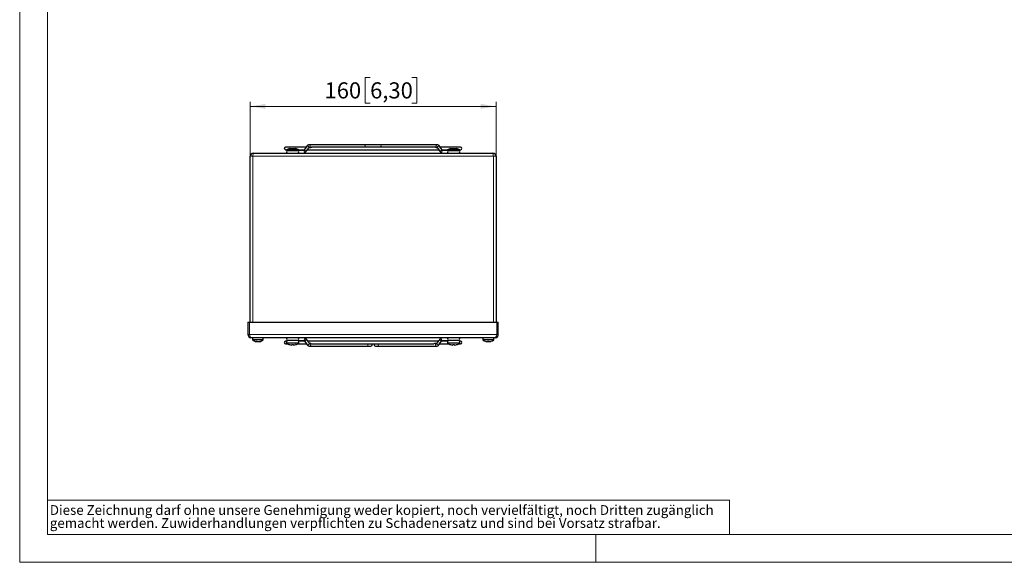
# Model space of a CAD drawing. Units: millimetres. Extents: x 0 to 420, y 0 to 297.
# Drawn here: x 0 to 214, y 0 to 118 of the extents above; entities that cross this region are included whole.
import ezdxf

# ---------------------------------------------------------------- set-up
doc = ezdxf.new("R2010")
doc.units = ezdxf.units.MM
doc.styles.add('SLDTEXTSTYLE0', font='TXT', dxfattribs={"width": 0.75})
doc.dimstyles.new('SLDDIMSTYLE1', dxfattribs={"dimtxt": 3.5, "dimasz": 3.3, "dimexe": 0, "dimexo": 0.0625, "dimgap": 0.875, "dimtad": 1, "dimdec": 1, "dimlfac": 3, "dimrnd": 1e-09, "dimzin": 12, "dimdsep": 46, "dimtxsty": 'SLDTEXTSTYLE0', "dimsah": 1, "dimcen": 0.09, "dimadec": 0, "dimazin": 3, "dimtfac": 1, "dimtdec": 1, "dimtofl": 0, "dimtmove": 0, "dimatfit": 3, "dimfxl": 1, "dimfrac": 2, "dimtolj": 1, "dimtzin": 12, "dimarcsym": 0})

# ---------------------------------------------------------------- blocks, each defined once
blk = doc.blocks.new('SW_NOTE_0')
at = {"color": 0, "linetype": 'Continuous', "lineweight": 0, "attachment_point": 1, "style": 'SLDTEXTSTYLE0'}
for s, insert, char_height in [('Diese Zeichnung darf ohne unsere Genehmigung weder kopiert, noch vervielfältigt, noch Dritten zugänglich', (0, 2.73), 2.11667), ('gemacht werden. Zuwiderhandlungen verpflichten zu Schadenersatz und sind bei Vorsatz strafbar.', (0, -0.09), 2.1167)]:
    blk.add_mtext(s, dxfattribs=dict(at, insert=insert, char_height=char_height))
blk = doc.blocks.new('_D_2')
at = {"color": 7, "linetype": 'Continuous', "lineweight": 18}
for p, q in [((76.04, 105.15), (74.98, 105.15)), ((74.98, 105.15), (74.98, 99.59)), ((85.1, 105.15), (86.16, 105.15)), ((86.16, 105.15), (86.16, 99.59)), ((50.02, 88.05), (50.02, 99.88)), ((50.02, 98.88), (103.36, 98.88)), ((74.98, 99.59), (76.04, 99.59)), ((86.16, 99.59), (85.1, 99.59)), ((103.36, 88.05), (103.36, 99.88))]:
    blk.add_line(p, q, dxfattribs=at)
for points in [[(50.02, 98.88), (53.32, 98.37), (53.32, 99.39)], [(103.36, 98.88), (100.06, 99.39), (100.06, 98.37)]]:
    blk.add_solid(points, dxfattribs=at)
at = {"color": 7, "linetype": 'Continuous', "lineweight": 18, "char_height": 3.5, "attachment_point": 1, "style": 'SLDTEXTSTYLE0'}
for s, insert in [('160', (66.15, 104.1)), ('6,30', (76.04, 104.1))]:
    blk.add_mtext(s, dxfattribs=dict(at, insert=insert))

msp = doc.modelspace()

# ---------------------------------------------------------------- linework, layer by layer
at = {"color": 7, "linetype": 'Continuous', "lineweight": 18}
for p, q in [((0, 0), (0, 297)), ((6, 291), (6, 6)), ((6, 13.5), (154, 13.5)), ((154, 13.5), (154, 6)), ((6, 6), (414.015, 6)), ((125, 0), (125, 6)), ((0, 0), (420, 0))]:
    msp.add_line(p, q, dxfattribs=at)
at = {"color": 7, "linetype": 'Continuous', "lineweight": 25}
for p, q in [((62.147, 90.064), (57.708, 90.064)), ((58.541, 89.764), (57.891, 89.464)), ((58.541, 89.764), (59.908, 89.764)), ((60.558, 89.464), (59.908, 89.764)), ((62.276, 90.251), (61.646, 89.342)), ((62.126, 89.01), (62.756, 89.918)), ((74.77, 90.547), (62.802, 90.547)), ((62.802, 89.964), (63.04, 89.964)), ((90.039, 90.064), (63.344, 90.064)), ((78.613, 90.547), (74.77, 90.547)), ((90.581, 90.547), (78.613, 90.547)), ((90.343, 89.964), (90.581, 89.964)), ((90.627, 89.918), (91.257, 89.01)), ((91.736, 89.342), (91.106, 90.251)), ((95.675, 90.064), (91.236, 90.064)), ((93.475, 89.764), (92.825, 89.464)), ((93.475, 89.764), (94.841, 89.764)), ((95.491, 89.464), (94.841, 89.764)), ((50.075, 88.302), (50.025, 88.047)), ((50.025, 52.047), (50.025, 88.047)), ((50.22, 88.518), (50.075, 88.302)), ((50.436, 88.663), (50.22, 88.518)), ((50.691, 88.714), (50.436, 88.663)), ((50.691, 88.714), (102.691, 88.714)), ((57.708, 89.48), (57.927, 89.48)), ((57.891, 89.464), (57.891, 89.297)), ((57.891, 89.464), (60.558, 89.464)), ((57.891, 89.297), (60.558, 89.297)), ((60.522, 89.48), (61.742, 89.48)), ((60.558, 89.297), (60.558, 89.464)), ((61.6, 89.297), (60.558, 89.297)), ((61.646, 89.342), (61.648, 89.345)), ((62.452, 89.48), (90.931, 89.48)), ((91.641, 89.48), (92.861, 89.48)), ((91.783, 89.297), (91.769, 89.296)), ((92.825, 89.297), (91.783, 89.297)), ((92.825, 89.464), (92.825, 89.297)), ((92.825, 89.464), (95.491, 89.464)), ((92.825, 89.297), (95.491, 89.297)), ((95.455, 89.48), (95.675, 89.48)), ((95.491, 89.297), (95.491, 89.464)), ((102.946, 88.663), (102.691, 88.714)), ((103.163, 88.518), (102.946, 88.663)), ((103.307, 88.302), (103.163, 88.518)), ((103.358, 88.047), (103.307, 88.302)), ((103.358, 88.047), (103.358, 52.047)), ((49.525, 52.047), (49.525, 49.38)), ((49.525, 52.047), (49.87, 52.047)), ((49.87, 52.047), (103.513, 52.047)), ((103.513, 52.047), (103.858, 52.047)), ((103.858, 49.38), (103.858, 52.047)), ((49.533, 49.434), (49.535, 49.352)), ((103.839, 49.283), (103.858, 49.38)), ((103.191, 48.714), (50.191, 48.714)), ((50.525, 48.714), (50.525, 48.223)), ((52.858, 48.223), (50.525, 48.223)), ((51.42, 47.953), (51.413, 47.887)), ((51.422, 47.953), (51.413, 47.868)), ((51.621, 47.88), (51.62, 47.868)), ((51.968, 47.886), (51.969, 47.868)), ((52.072, 47.918), (52.074, 47.887)), ((52.858, 48.223), (52.858, 48.714)), ((57.891, 47.947), (57.708, 47.947)), ((57.708, 47.364), (58.183, 47.364)), ((57.891, 48.13), (57.891, 47.615)), ((60.558, 48.13), (57.891, 48.13)), ((59.056, 47.123), (58.937, 47.123)), ((59.516, 47.123), (59.399, 47.123)), ((60.266, 47.364), (62.269, 47.364)), ((60.558, 48.13), (61.692, 48.13)), ((60.558, 47.615), (60.558, 48.13)), ((61.849, 47.947), (60.558, 47.947)), ((61.753, 48.081), (62.407, 47.172)), ((61.757, 48.075), (61.753, 48.081)), ((62.88, 47.513), (62.226, 48.422)), ((90.815, 47.947), (62.568, 47.947)), ((63.188, 47.464), (62.941, 47.464)), ((63.501, 47.364), (89.881, 47.364)), ((90.442, 47.464), (90.194, 47.464)), ((91.157, 48.422), (90.502, 47.513)), ((90.504, 47.516), (90.502, 47.513)), ((90.976, 47.172), (91.63, 48.081)), ((91.113, 47.364), (93.117, 47.364)), ((92.825, 47.947), (91.534, 47.947)), ((91.628, 48.078), (91.63, 48.081)), ((91.69, 48.13), (92.825, 48.13)), ((92.825, 48.13), (92.825, 47.615)), ((95.491, 48.13), (92.825, 48.13)), ((93.976, 47.123), (93.863, 47.123)), ((93.976, 47.123), (93.997, 47.123)), ((94.441, 47.123), (94.319, 47.123)), ((94.441, 47.123), (94.453, 47.123)), ((95.199, 47.364), (95.675, 47.364)), ((95.491, 47.615), (95.491, 48.13)), ((95.675, 47.947), (95.491, 47.947)), ((100.525, 48.714), (100.525, 48.223)), ((102.858, 48.223), (100.525, 48.223)), ((101.301, 47.888), (101.301, 47.887)), ((101.414, 47.873), (101.413, 47.868)), ((101.487, 47.868), (101.487, 47.868)), ((101.608, 47.954), (101.601, 47.887)), ((101.621, 47.88), (101.62, 47.868)), ((101.775, 47.953), (101.782, 47.887)), ((101.779, 47.954), (101.786, 47.887)), ((101.893, 47.868), (101.893, 47.868)), ((101.969, 47.873), (101.969, 47.868)), ((102.858, 48.223), (102.858, 48.714)), ((103.745, 49.009), (103.807, 49.125)), ((62.941, 46.88), (75.374, 46.88)), ((75.374, 46.88), (76.191, 46.88)), ((77.191, 46.88), (78.009, 46.88)), ((78.009, 46.88), (90.442, 46.88))]:
    msp.add_line(p, q, dxfattribs=at)
at = {"color": 8, "linetype": 'Continuous', "lineweight": 18}
for p, q in [((50.025, 88.047), (50.594, 88.047)), ((50.594, 88.047), (50.618, 88.302)), ((50.594, 88.047), (50.594, 52.047)), ((50.594, 88.047), (102.789, 88.047)), ((50.618, 88.302), (50.643, 88.518)), ((50.643, 88.518), (50.667, 88.663)), ((50.667, 88.663), (50.691, 88.714)), ((60.289, 89.297), (60.304, 89.296)), ((60.304, 88.714), (60.289, 88.714)), ((93.094, 89.297), (93.079, 89.296)), ((93.079, 88.714), (93.094, 88.714)), ((102.691, 88.714), (102.716, 88.663)), ((102.716, 88.663), (102.74, 88.518)), ((102.74, 88.518), (102.765, 88.302)), ((102.765, 88.302), (102.789, 88.047)), ((102.789, 88.047), (102.789, 52.047)), ((102.789, 88.047), (103.358, 88.047)), ((49.87, 49.38), (49.87, 52.047)), ((103.513, 49.38), (103.513, 52.047)), ((49.87, 49.38), (49.525, 49.38)), ((103.513, 49.38), (49.87, 49.38)), ((103.858, 49.38), (103.513, 49.38)), ((49.991, 49.009), (49.95, 49.125)), ((60.558, 47.615), (57.891, 47.615)), ((60.509, 47.519), (57.94, 47.519)), ((95.491, 47.615), (92.825, 47.615)), ((95.443, 47.519), (92.874, 47.519)), ((103.312, 48.826), (103.272, 48.765))]:
    msp.add_line(p, q, dxfattribs=at)
at = {"color": 8, "linetype": 'Continuous', "lineweight": 18, "flags": 128}
for points in [[(62.276, 90.251), (62.303, 90.275), (62.373, 90.291), (62.464, 90.275), (62.563, 90.23), (62.655, 90.163), (62.726, 90.084), (62.765, 90.006), (62.766, 89.939), (62.756, 89.918)], [(62.802, 90.547), (62.882, 90.525), (62.951, 90.462), (62.996, 90.367), (63.012, 90.255), (62.996, 90.144), (62.951, 90.049), (62.882, 89.986), (62.802, 89.964)], [(74.77, 90.547), (74.851, 90.525), (74.919, 90.462), (74.964, 90.367), (74.98, 90.255), (74.964, 90.144), (74.929, 90.064)], [(78.613, 90.547), (78.532, 90.525), (78.464, 90.462), (78.418, 90.367), (78.402, 90.255), (78.418, 90.144), (78.454, 90.064)], [(90.581, 90.547), (90.5, 90.525), (90.432, 90.462), (90.387, 90.367), (90.371, 90.255), (90.387, 90.144), (90.432, 90.049), (90.5, 89.986), (90.581, 89.964)], [(91.106, 90.251), (91.079, 90.275), (91.01, 90.291), (90.918, 90.275), (90.819, 90.23), (90.727, 90.163), (90.657, 90.084), (90.618, 90.006), (90.617, 89.939), (90.627, 89.918)], [(61.6, 89.297), (61.68, 89.275), (61.749, 89.212), (61.794, 89.117), (61.81, 89.005), (61.794, 88.894), (61.749, 88.799), (61.68, 88.736), (61.6, 88.714)], [(61.648, 89.345), (61.673, 89.367), (61.743, 89.382), (61.834, 89.367), (61.933, 89.322), (62.025, 89.255), (62.096, 89.176), (62.135, 89.097), (62.136, 89.03), (62.126, 89.011)], [(91.737, 89.342), (91.709, 89.367), (91.64, 89.382), (91.548, 89.367), (91.449, 89.322), (91.357, 89.255), (91.287, 89.176), (91.248, 89.097), (91.247, 89.03), (91.257, 89.01)], [(91.769, 89.296), (91.702, 89.275), (91.634, 89.212), (91.589, 89.117), (91.573, 89.005), (91.589, 88.894), (91.634, 88.799), (91.702, 88.736), (91.783, 88.714)], [(49.95, 49.125), (49.95, 49.125), (49.87, 49.38)], [(103.513, 49.38), (103.433, 49.125), (103.352, 48.909)], [(50.031, 48.909), (50.031, 48.909), (49.991, 49.009)], [(50.191, 48.714), (50.111, 48.764), (50.031, 48.909)], [(60.33, 48.714), (60.408, 48.691), (60.437, 48.67)], [(60.437, 48.174), (60.408, 48.153), (60.33, 48.13)], [(61.692, 48.714), (61.77, 48.691), (61.835, 48.628), (61.879, 48.534), (61.895, 48.422), (61.879, 48.31), (61.835, 48.216), (61.77, 48.153), (61.692, 48.13)], [(62.226, 48.422), (62.238, 48.397), (62.233, 48.33), (62.192, 48.251), (62.119, 48.172), (62.027, 48.105), (61.93, 48.061), (61.841, 48.045), (61.775, 48.061), (61.757, 48.075)], [(62.88, 47.513), (62.892, 47.489), (62.888, 47.422), (62.846, 47.343), (62.774, 47.264), (62.682, 47.197), (62.584, 47.152), (62.495, 47.137), (62.429, 47.152), (62.407, 47.172)], [(62.941, 47.464), (63.018, 47.441), (63.084, 47.378), (63.128, 47.284), (63.143, 47.172), (63.128, 47.06), (63.084, 46.966), (63.018, 46.903), (62.941, 46.88), (62.941, 46.88)], [(75.527, 47.364), (75.561, 47.284), (75.576, 47.172), (75.561, 47.06), (75.517, 46.966), (75.451, 46.903), (75.374, 46.88)], [(77.856, 47.364), (77.822, 47.284), (77.806, 47.172), (77.822, 47.06), (77.866, 46.966), (77.931, 46.903), (78.009, 46.88)], [(90.442, 47.464), (90.364, 47.441), (90.299, 47.378), (90.255, 47.284), (90.239, 47.172), (90.255, 47.06), (90.299, 46.966), (90.364, 46.903), (90.442, 46.88), (90.442, 46.88)], [(90.502, 47.513), (90.491, 47.489), (90.495, 47.422), (90.537, 47.343), (90.609, 47.264), (90.701, 47.197), (90.799, 47.152), (90.887, 47.137), (90.954, 47.152), (90.976, 47.172)], [(91.157, 48.422), (91.145, 48.397), (91.15, 48.33), (91.191, 48.251), (91.263, 48.172), (91.355, 48.105), (91.453, 48.061), (91.542, 48.045), (91.608, 48.061), (91.628, 48.078)], [(91.69, 48.714), (91.613, 48.691), (91.547, 48.628), (91.504, 48.534), (91.488, 48.422), (91.504, 48.31), (91.547, 48.216), (91.613, 48.153), (91.69, 48.13)], [(93.052, 48.714), (92.975, 48.691), (92.946, 48.67)], [(92.946, 48.174), (92.975, 48.153), (93.052, 48.13)], [(103.272, 48.765), (103.272, 48.764), (103.191, 48.714)], [(103.352, 48.909), (103.352, 48.909), (103.312, 48.826)]]:
    msp.add_lwpolyline(points, dxfattribs=at)
at = {"color": 7, "linetype": 'Continuous', "lineweight": 25, "flags": 128}
for points in [[(63.04, 89.965), (63.048, 89.964), (63.106, 89.976), (63.169, 90.002), (63.229, 90.031), (63.285, 90.053), (63.337, 90.063), (63.362, 90.06)], [(90.343, 89.965), (90.331, 89.964), (90.272, 89.978), (90.209, 90.004), (90.149, 90.033), (90.094, 90.054), (90.041, 90.064), (90.018, 90.06)], [(90.579, 89.964), (90.579, 89.964), (90.598, 89.952), (90.627, 89.918)], [(91.784, 89.297), (91.784, 89.297), (91.766, 89.309), (91.736, 89.342)], [(103.807, 49.125), (103.807, 49.125), (103.828, 49.227)], [(49.936, 48.765), (49.936, 48.764), (50.191, 48.714)], [(59.888, 47.208), (59.889, 47.205), (59.889, 47.203), (59.889, 47.202), (59.889, 47.201), (59.889, 47.202), (59.888, 47.203), (59.886, 47.205), (59.885, 47.208)], [(93.5, 47.205), (93.498, 47.203), (93.496, 47.202), (93.494, 47.201), (93.493, 47.202), (93.492, 47.203), (93.491, 47.205), (93.491, 47.208)], [(94.813, 47.208), (94.816, 47.205), (94.818, 47.203), (94.82, 47.202), (94.822, 47.201), (94.823, 47.202)], [(102.329, 47.957), (102.329, 47.955), (102.33, 47.953), (102.33, 47.952), (102.33, 47.952), (102.331, 47.952), (102.331, 47.953), (102.331, 47.955), (102.331, 47.957)], [(103.18, 48.714), (103.44, 48.765), (103.568, 48.851)], [(103.191, 48.714), (103.446, 48.764), (103.663, 48.909)], [(103.663, 48.909), (103.663, 48.909), (103.745, 49.009)]]:
    msp.add_lwpolyline(points, dxfattribs=at)
at = {"color": 7, "linetype": 'Continuous', "lineweight": 25}
for centre, radius, start, end in [((57.708, 89.772), 0.292, 90, 270), ((62.825, 89.892), 0.655, 91.9823, 146.83003), ((62.91, 89.807), 0.191, 124.82015, 144.14986), ((90.565, 89.905), 0.642, 32.54828, 88.6394), ((95.675, 89.772), 0.292, 270, 90), ((50.63, 88.094), 0.587, 114.20086, 158.23313), ((58.166, 89.005), 0.292, 90, 270), ((60.283, 89.005), 0.292, 270, 90), ((61.577, 89.368), 0.655, 271.98225, 326.82997), ((61.492, 89.454), 0.191, 304.82015, 324.14986), ((91.798, 89.355), 0.642, 212.54795, 268.63994), ((93.1, 89.005), 0.292, 90, 270), ((95.216, 89.005), 0.292, 270, 90), ((102.753, 88.094), 0.587, 21.72365, 65.79368), ((50.181, 49.379), 0.65, 175.20071, 244.88963), ((103.227, 49.375), 0.625, 303.03236, 5.43029), ((51.691, 49.847), 2, 234.31467, 260.86564), ((51.366, 49.404), 1.452, 264.98373, 275.01627), ((51.703, 48.862), 1.016, 242.81935, 253.40699), ((51.449, 48.339), 0.473, 260.85628, 265.66371), ((51.694, 49.876), 2.009, 261.68213, 267.88293), ((51.535, 47.88), 0.122, 176.5509, 185.84447), ((51.829, 48.261), 0.453, 222.10564, 235.55746), ((51.829, 49.424), 1.558, 260.54156, 267.56157), ((51.555, 49.405), 1.539, 272.421, 275.07371), ((51.688, 49.876), 2.009, 272.11707, 278.31786), ((51.933, 48.345), 0.478, 274.36787, 287.10398), ((51.652, 49.043), 1.201, 285.8134, 295.31857), ((51.691, 49.847), 2, 279.13436, 305.68533), ((51.694, 49.655), 1.808, 282.11057, 290.10363), ((52.241, 48.464), 0.512, 261.55258, 278.44742), ((57.708, 47.655), 0.292, 90, 270), ((58.166, 48.422), 0.292, 90, 270), ((58.011, 47.615), 0.12, 180, 233.64163), ((59.225, 49.264), 2.167, 233.64163, 252.13676), ((58.55, 47.214), 0.0164, 309.01026, 336.38219), ((59.223, 49.264), 2.16, 252.16456, 262.30239), ((59.226, 49.264), 2.16, 252.16452, 262.30243), ((59.218, 49.583), 2.382, 265.87668, 270.15449), ((56.583, 47.265), 2.477, 356.71944, 358.67206), ((59.231, 49.594), 2.392, 265.88503, 274.11497), ((61.866, 47.265), 2.476, 181.32717, 183.2805), ((56.926, 47.265), 2.477, 356.71944, 358.67206), ((59.226, 49.264), 2.16, 277.69754, 287.83551), ((59.225, 49.264), 2.167, 287.86324, 306.35837), ((60.283, 48.422), 0.292, 270, 90), ((60.438, 47.615), 0.12, 306.35837, 0), ((61.679, 48.055), 0.659, 33.82004, 88.81723), ((61.668, 48.039), 0.0941, 26.02174, 75.21571), ((62.955, 47.539), 0.659, 213.81915, 268.81865), ((62.965, 47.555), 0.0941, 206.02341, 255.21519), ((63.639, 48.391), 1.033, 244.11174, 263.18794), ((76.191, 47.172), 0.292, 270, 41.08233), ((77.191, 47.172), 0.292, 138.91767, 270), ((90.773, 44.937), 2.59, 102.91041, 110.40873), ((90.411, 47.562), 0.103, 287.07773, 331.68598), ((90.421, 47.552), 0.672, 271.75041, 325.61191), ((91.711, 48.042), 0.672, 91.75061, 145.61189), ((91.721, 48.032), 0.103, 107.07409, 151.68731), ((93.1, 48.422), 0.292, 90, 270), ((92.945, 47.615), 0.12, 180, 233.64163), ((94.158, 49.264), 2.167, 233.64163, 252.12674), ((94.152, 49.261), 2.157, 252.15364, 262.29769), ((94.134, 49.591), 2.389, 265.88241, 274.11759), ((94.599, 47.267), 0.64, 185.35536, 193.0107), ((93.373, 47.267), 0.641, 346.99378, 354.64016), ((94.182, 49.587), 2.386, 269.41516, 272.96283), ((94.944, 47.268), 0.642, 185.36709, 192.99897), ((94.152, 49.261), 2.157, 277.70242, 287.84592), ((94.164, 49.261), 2.157, 277.70231, 287.84636), ((94.158, 49.264), 2.167, 287.87326, 306.35837), ((95.216, 48.422), 0.292, 270, 90), ((95.371, 47.615), 0.12, 306.35837, 0), ((95.675, 47.655), 0.292, 270, 90), ((101.691, 49.847), 2, 234.31467, 251.36755), ((101.043, 47.957), 0.011, 330.55768, 0.86439), ((101.698, 49.781), 1.935, 250.49904, 258.17401), ((101.691, 49.847), 2, 251.36755, 260.86564), ((101.698, 49.774), 1.927, 250.45657, 258.14392), ((101.551, 49.345), 1.479, 260.30575, 267.54947), ((101.553, 49.365), 1.498, 260.36876, 267.56491), ((101.449, 48.339), 0.473, 260.85555, 265.66317), ((101.453, 47.874), 0.0406, 181.37587, 188.80729), ((101.448, 48.424), 0.557, 274.28589, 285.89816), ((101.694, 49.869), 2.003, 265.4056, 267.88672), ((101.695, 49.914), 1.962, 265.68379, 274.31621), ((101.818, 48.109), 0.31, 209.18423, 225.46903), ((101.829, 49.424), 1.558, 260.5416, 267.56176), ((101.687, 49.894), 1.943, 267.53019, 270.11677), ((101.555, 49.405), 1.539, 272.42068, 275.07382), ((101.689, 49.87), 2.004, 272.11384, 274.59384), ((101.935, 48.424), 0.557, 254.10129, 265.71466), ((101.572, 48.117), 0.314, 313.08494, 329.46848), ((101.936, 48.404), 0.538, 253.81339, 265.62886), ((101.832, 49.345), 1.479, 272.45053, 279.69425), ((101.933, 48.345), 0.478, 274.36883, 287.10215), ((101.691, 49.847), 2, 279.13436, 288.63245), ((101.685, 49.781), 1.935, 281.82639, 289.50056), ((101.691, 49.847), 2, 288.63245, 305.68533)]:
    msp.add_arc(centre, radius, start, end, dxfattribs=at)

# ---------------------------------------------------------------- block references
at = {"color": 7, "linetype": 'Continuous', "lineweight": 0}
msp.add_blockref('SW_NOTE_0', (6.547, 9.664), dxfattribs=at)

# ---------------------------------------------------------------- dimensions: what is measured, and where the dimension line sits
at = {"color": 7, "linetype": 'Continuous', "lineweight": 18}
dim = msp.add_linear_dim(base=(103.358, 98.88), p1=(50.025, 88.047), p2=(103.358, 88.047), dimstyle='SLDDIMSTYLE1', dxfattribs=at)
dim.commit()
dim.dimension.update_dxf_attribs({"geometry": '_D_2', "text_midpoint": (76.691, 98.88), "dimtype": 160})

doc.saveas('drawing.dxf')
